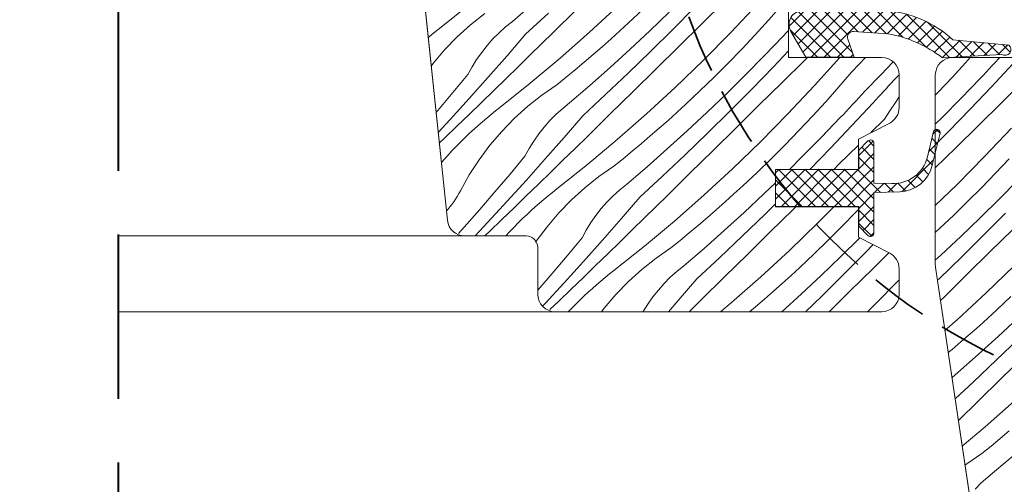
# Model space of a CAD drawing. Units: millimetres. Extents: x -778 to 27034, y -14202 to 2452.
# Drawn here: x 24240 to 24324, y -13666 to -13626 of the extents above; entities that cross this region are included whole.
import ezdxf

# ---------------------------------------------------------------- set-up
doc = ezdxf.new("R2010")
doc.units = ezdxf.units.MM
doc.header["$MEASUREMENT"] = 0
doc.linetypes.add('Takart vonal', pattern=[19.561111, 14.111111, -5.45])
doc.linetypes.add('Takart vonal_01', pattern=[7, 5, -2])
for name, color, linetype, lineweight in [('0_Toll_száma__1', 7, 'Continuous', 5), ('0_Toll_száma__2', 7, 'Continuous', 13), ('0_Toll_száma__7', 7, 'Continuous', 35), ('0_Toll_száma__8', 7, 'Continuous', 40)]:
    doc.layers.add(name, color=color, linetype=linetype, lineweight=lineweight)
doc.layers.add('0_Toll_száma__87', color=7, linetype='Continuous', lineweight=5, true_color=0x6a6a6a)
doc.styles.add('ELKÉSZÜLT_STÍLUS_1', font='txt')
doc.dimstyles.new('ELKÉSZÜLT_STÍLUS__1', dxfattribs={"dimtxt": 11.25, "dimasz": 6.65, "dimexe": 0.18, "dimexo": 0, "dimgap": 0.09, "dimtad": 1, "dimlfac": 0.001, "dimzin": 0, "dimdsep": 46, "dimtxsty": 'ELKÉSZÜLT_STÍLUS_1', "dimblk": 'ARROWHEAD_6', "dimblk1": 'ARROWHEAD_6', "dimblk2": 'ARROWHEAD_6', "dimcen": 0.09, "dimclrd": 7, "dimclre": 7, "dimclrt": 7, "dimadec": 0, "dimazin": 0, "dimtfac": 1, "dimtdec": 4, "dimtmove": 0, "dimatfit": 3, "dimfxl": 1, "dimtolj": 1, "dimtzin": 0, "dimarcsym": 0})
doc.dimstyles.new('ELKÉSZÜLT_STÍLUS__2', dxfattribs={"dimtxt": 11.25, "dimasz": 6.65, "dimexe": 0.18, "dimexo": 0, "dimgap": 0.09, "dimtad": 1, "dimlfac": 0.001, "dimzin": 0, "dimdsep": 46, "dimtxsty": 'ELKÉSZÜLT_STÍLUS_1', "dimblk": 'ARROWHEAD_6', "dimblk1": 'ARROWHEAD_6', "dimblk2": 'ARROWHEAD_6', "dimcen": 0.09, "dimclrd": 7, "dimclre": 7, "dimclrt": 7, "dimadec": 0, "dimazin": 0, "dimtfac": 1, "dimtdec": 4, "dimtmove": 2, "dimatfit": 3, "dimfxl": 1, "dimtolj": 1, "dimtzin": 0, "dimarcsym": 0})

# ---------------------------------------------------------------- blocks, each defined once
blk = doc.blocks.new('*X62')
at = {"layer": '0_Toll_száma__87', "linetype": 'Continuous'}
for p, q in [((24321.002, -13629.094), (24320.597, -13629.551)), ((24323.545, -13629.094), (24323.438, -13629.21)), ((24320.597, -13629.551), (24319.457, -13630.798)), ((24322.911, -13629.78), (24322.646, -13630.065)), ((24324.667, -13629.642), (24322.848, -13631.597)), ((24323.175, -13629.495), (24322.911, -13629.78)), ((24323.438, -13629.21), (24323.175, -13629.495)), ((24319.457, -13630.798), (24318.298, -13632.029)), ((24322.114, -13630.632), (24321.847, -13630.914)), ((24322.38, -13630.349), (24322.114, -13630.632)), ((24322.646, -13630.065), (24322.38, -13630.349)), ((24321.847, -13630.914), (24320.246, -13632.584)), ((24322.848, -13631.597), (24321.008, -13633.534)), ((24325.652, -13631.047), (24323.691, -13632.982)), ((24318.298, -13632.029), (24318.023, -13632.312)), ((24320.246, -13632.584), (24318.622, -13634.231)), ((24323.691, -13632.982), (24321.731, -13634.916)), ((24318.622, -13634.231), (24318.023, -13634.822)), ((24321.008, -13633.534), (24319.148, -13635.451)), ((24321.731, -13634.916), (24319.769, -13636.85)), ((24319.148, -13635.451), (24318.023, -13636.586)), ((24324.548, -13635.156), (24322.252, -13637.592)), ((24319.769, -13636.85), (24318.023, -13638.57)), ((24322.252, -13637.592), (24319.9, -13639.974)), ((24324.352, -13637.789), (24323.193, -13639.02)), ((24323.193, -13639.02), (24322.015, -13640.233)), ((24319.9, -13639.974), (24318.023, -13641.786)), ((24325.141, -13639.575), (24323.517, -13641.222)), ((24322.015, -13640.233), (24320.82, -13641.428)), ((24320.82, -13641.428), (24319.607, -13642.605)), ((24323.517, -13641.222), (24321.87, -13642.847)), ((24319.607, -13642.605), (24318.376, -13643.764)), ((24324.044, -13642.442), (24322.163, -13644.339)), ((24321.87, -13642.847), (24320.202, -13644.449)), ((24318.376, -13643.764), (24318.023, -13644.088)), ((24322.163, -13644.339), (24320.263, -13646.216)), ((24324.664, -13643.841), (24322.702, -13645.773)), ((24320.202, -13644.449), (24318.512, -13646.029)), ((24318.512, -13646.029), (24318.023, -13646.474)), ((24322.702, -13645.773), (24320.739, -13647.705)), ((24320.263, -13646.216), (24318.343, -13648.073)), ((24320.739, -13647.705), (24318.776, -13649.637)), ((24324.795, -13646.964), (24322.388, -13649.29)), ((24318.343, -13648.073), (24318.207, -13648.202)), ((24322.388, -13649.29), (24319.926, -13651.558)), ((24318.776, -13649.637), (24318.467, -13649.94)), ((24324.502, -13649.596), (24323.271, -13650.755)), ((24323.271, -13650.755), (24322.523, -13651.442)), ((24319.926, -13651.558), (24318.85, -13652.503)), ((24322.523, -13651.442), (24321.769, -13652.122)), ((24325.097, -13651.44), (24323.407, -13653.02)), ((24321.009, -13652.796), (24320.243, -13653.463)), ((24321.769, -13652.122), (24321.009, -13652.796)), ((24320.243, -13653.463), (24319.471, -13654.122)), ((24323.407, -13653.02), (24321.696, -13654.576)), ((24325.158, -13653.207), (24323.238, -13655.064)), ((24319.471, -13654.122), (24319.134, -13654.405)), ((24321.696, -13654.576), (24319.964, -13656.109)), ((24323.238, -13655.064), (24321.299, -13656.9)), ((24325.634, -13654.696), (24323.671, -13656.628)), ((24319.964, -13656.109), (24319.454, -13656.548)), ((24321.299, -13656.9), (24319.725, -13658.36)), ((24323.671, -13656.628), (24321.707, -13658.558)), ((24321.707, -13658.558), (24320.005, -13660.23)), ((24324.821, -13658.549), (24322.306, -13660.758)), ((24322.306, -13660.758), (24320.331, -13662.413)), ((24324.366, -13661.113), (24323.588, -13661.766)), ((24323.588, -13661.766), (24322.804, -13662.412)), ((24322.804, -13662.412), (24322.014, -13663.05)), ((24322.014, -13663.05), (24320.738, -13663.934)), ((24324.859, -13663.1), (24323.106, -13664.609)), ((24320.738, -13663.934), (24320.577, -13664.062)), ((24323.106, -13664.609), (24322.519, -13665.079)), ((24322.519, -13665.079), (24321.961, -13665.58)), ((24321.961, -13665.58), (24321.431, -13666.113))]:
    blk.add_line(p, q, dxfattribs=at)
blk = doc.blocks.new('Kitöltés_8_2', base_point=(0, 0))
at = {"layer": '0_Toll_száma__87', "color": 7, "linetype": 'Continuous', "lineweight": 20}
for p, q in [((24327.023, -13629.094), (24319.523, -13629.094)), ((24318.023, -13630.594), (24318.023, -13646.859)), ((24318.039, -13647.081), (24323.529, -13683.815))]:
    blk.add_line(p, q, dxfattribs=at)
for centre, radius, start, end in [((24319.523, -13630.594), 1.5, 89.9999, 179.99968), ((24319.534, -13646.858), 1.511, 180.04015, 188.47746)]:
    blk.add_arc(centre, radius, start, end, dxfattribs=at)
at = {"layer": '0_Toll_száma__87', "linetype": 'Continuous'}
blk.add_blockref('*X62', (0, 0), dxfattribs=at)
blk = doc.blocks.new('*X64')
at = {"layer": '0_Toll_száma__87', "linetype": 'Continuous'}
for p, q in [((24278.392, -13624.298), (24275.776, -13626.386)), ((24283.511, -13624.491), (24281.757, -13626)), ((24290.83, -13624.663), (24288.368, -13626.931)), ((24297.381, -13624.805), (24295.501, -13626.703)), ((24299.963, -13624.271), (24298.002, -13626.204)), ((24302.78, -13624.511), (24300.485, -13626.947)), ((24304.846, -13624.632), (24303.724, -13625.896)), ((24279.389, -13625.325), (24278.173, -13626.29)), ((24284.846, -13625.282), (24282.887, -13627.098)), ((24287.218, -13625.01), (24285.254, -13626.94)), ((24292.944, -13624.969), (24291.713, -13626.128)), ((24295.208, -13625.211), (24293.539, -13626.813)), ((24275.776, -13626.386), (24275.399, -13626.685)), ((24278.173, -13626.29), (24277.022, -13627.333)), ((24281.171, -13626.469), (24280.613, -13626.971)), ((24281.757, -13626), (24281.171, -13626.469)), ((24291.713, -13626.128), (24290.965, -13626.815)), ((24298.002, -13626.204), (24296.039, -13628.137)), ((24303.724, -13625.896), (24302.584, -13627.144)), ((24274.655, -13627.295), (24274.536, -13627.397)), ((24275.025, -13626.987), (24274.655, -13627.295)), ((24275.399, -13626.685), (24275.025, -13626.987)), ((24277.022, -13627.333), (24275.942, -13628.447)), ((24280.613, -13626.971), (24280.083, -13627.504)), ((24282.887, -13627.098), (24281.292, -13628.95)), ((24285.254, -13626.94), (24283.289, -13628.87)), ((24288.368, -13626.931), (24285.853, -13629.14)), ((24290.965, -13626.815), (24290.211, -13627.495)), ((24293.539, -13626.813), (24291.849, -13628.393)), ((24295.501, -13626.703), (24293.6, -13628.58)), ((24300.485, -13626.947), (24298.132, -13629.328)), ((24302.584, -13627.144), (24301.425, -13628.375)), ((24304.975, -13627.26), (24303.373, -13628.93)), ((24305.241, -13626.978), (24304.975, -13627.26)), ((24305.422, -13626.785), (24305.241, -13626.978)), ((24279.585, -13628.065), (24279.12, -13628.654)), ((24280.083, -13627.504), (24279.585, -13628.065)), ((24289.451, -13628.169), (24288.685, -13628.836)), ((24290.211, -13627.495), (24289.451, -13628.169)), ((24296.039, -13628.137), (24294.077, -13630.069)), ((24275.942, -13628.447), (24274.936, -13629.63)), ((24279.12, -13628.654), (24278.688, -13629.269)), ((24281.292, -13628.95), (24279.682, -13630.788)), ((24283.289, -13628.87), (24282.244, -13629.894)), ((24285.853, -13629.14), (24283.287, -13631.289)), ((24288.685, -13628.836), (24287.913, -13629.495)), ((24291.849, -13628.393), (24290.138, -13629.949)), ((24293.6, -13628.58), (24291.681, -13630.437)), ((24301.425, -13628.375), (24300.248, -13629.588)), ((24303.373, -13628.93), (24301.749, -13630.577)), ((24305.422, -13628.525), (24304.136, -13629.88)), ((24307.056, -13629.094), (24306.819, -13629.328)), ((24309.839, -13629.094), (24307.675, -13631.502)), ((24312.034, -13629.094), (24311.489, -13629.669)), ((24274.936, -13629.63), (24274.791, -13629.824)), ((24278.293, -13629.907), (24277.934, -13630.566)), ((24278.688, -13629.269), (24278.293, -13629.907)), ((24282.244, -13629.894), (24281.198, -13630.916)), ((24287.913, -13629.495), (24287.135, -13630.148)), ((24290.138, -13629.949), (24288.406, -13631.482)), ((24298.132, -13629.328), (24295.725, -13631.654)), ((24300.248, -13629.588), (24299.052, -13630.783)), ((24304.136, -13629.88), (24302.276, -13631.796)), ((24306.819, -13629.328), (24304.858, -13631.262)), ((24311.489, -13629.669), (24310.843, -13630.341)), ((24314.385, -13629.492), (24313.384, -13630.542)), ((24277.934, -13630.566), (24276.66, -13632.109)), ((24279.682, -13630.788), (24278.057, -13632.613)), ((24286.351, -13630.794), (24285.561, -13631.432)), ((24287.135, -13630.148), (24286.351, -13630.794)), ((24291.681, -13630.437), (24289.741, -13632.273)), ((24294.077, -13630.069), (24292.113, -13632.001)), ((24299.052, -13630.783), (24297.839, -13631.96)), ((24301.749, -13630.577), (24300.103, -13632.202)), ((24310.843, -13630.341), (24309.741, -13631.623)), ((24313.384, -13630.542), (24311.986, -13631.974)), ((24314.912, -13630.568), (24314.454, -13631.041)), ((24281.198, -13630.916), (24280.15, -13631.937)), ((24283.287, -13631.289), (24280.671, -13633.377)), ((24285.561, -13631.432), (24284.285, -13632.316)), ((24288.406, -13631.482), (24286.653, -13632.991)), ((24295.725, -13631.654), (24293.263, -13633.922)), ((24304.858, -13631.262), (24302.897, -13633.195)), ((24307.675, -13631.502), (24305.38, -13633.938)), ((24309.741, -13631.623), (24308.62, -13632.887)), ((24314.015, -13631.527), (24313.795, -13631.77)), ((24314.235, -13631.284), (24314.015, -13631.527)), ((24314.454, -13631.041), (24314.235, -13631.284)), ((24276.66, -13632.109), (24275.367, -13633.636)), ((24280.15, -13631.937), (24279.101, -13632.956)), ((24284.285, -13632.316), (24283.068, -13633.281)), ((24289.741, -13632.273), (24287.782, -13634.089)), ((24292.113, -13632.001), (24290.149, -13633.931)), ((24297.839, -13631.96), (24296.608, -13633.119)), ((24300.103, -13632.202), (24298.434, -13633.804)), ((24302.276, -13631.796), (24300.396, -13633.694)), ((24311.461, -13632.547), (24311.197, -13632.832)), ((24311.724, -13632.26), (24311.461, -13632.547)), ((24311.986, -13631.974), (24311.724, -13632.26)), ((24313.133, -13632.496), (24312.911, -13632.737)), ((24313.354, -13632.254), (24313.133, -13632.496)), ((24313.575, -13632.012), (24313.354, -13632.254)), ((24313.795, -13631.77), (24313.575, -13632.012)), ((24314.602, -13632.939), (24314.922, -13632.466)), ((24278.057, -13632.613), (24276.417, -13634.425)), ((24279.101, -13632.956), (24278.05, -13633.973)), ((24280.671, -13633.377), (24280.294, -13633.676)), ((24283.068, -13633.281), (24281.918, -13634.323)), ((24286.653, -13632.991), (24286.066, -13633.46)), ((24296.608, -13633.119), (24295.86, -13633.806)), ((24302.897, -13633.195), (24300.935, -13635.128)), ((24308.62, -13632.887), (24307.479, -13634.135)), ((24310.668, -13633.402), (24310.403, -13633.685)), ((24310.933, -13633.117), (24310.668, -13633.402)), ((24312.69, -13632.978), (24310.871, -13634.934)), ((24311.197, -13632.832), (24310.933, -13633.117)), ((24312.911, -13632.737), (24312.69, -13632.978)), ((24314.132, -13633.658), (24314.602, -13632.939)), ((24275.367, -13633.636), (24275.211, -13633.816)), ((24278.05, -13633.973), (24276.997, -13634.988)), ((24279.92, -13633.978), (24279.55, -13634.286)), ((24280.294, -13633.676), (24279.92, -13633.978)), ((24285.508, -13633.962), (24284.978, -13634.495)), ((24286.066, -13633.46), (24285.508, -13633.962)), ((24287.782, -13634.089), (24286.188, -13635.941)), ((24290.149, -13633.931), (24288.184, -13635.861)), ((24293.263, -13633.922), (24290.748, -13636.131)), ((24295.86, -13633.806), (24295.106, -13634.486)), ((24298.434, -13633.804), (24296.744, -13635.384)), ((24300.396, -13633.694), (24298.496, -13635.571)), ((24305.38, -13633.938), (24303.028, -13636.319)), ((24307.479, -13634.135), (24306.32, -13635.366)), ((24310.137, -13633.969), (24309.87, -13634.251)), ((24310.403, -13633.685), (24310.137, -13633.969)), ((24313.674, -13634.384), (24314.132, -13633.658)), ((24276.417, -13634.425), (24275.392, -13635.539)), ((24276.997, -13634.988), (24275.943, -13636.002)), ((24278.823, -13634.916), (24278.466, -13635.238)), ((24279.185, -13634.599), (24278.823, -13634.916)), ((24279.55, -13634.286), (24279.185, -13634.599)), ((24281.918, -13634.323), (24280.837, -13635.438)), ((24284.48, -13635.056), (24284.015, -13635.645)), ((24284.978, -13634.495), (24284.48, -13635.056)), ((24295.106, -13634.486), (24294.346, -13635.16)), ((24309.87, -13634.251), (24308.268, -13635.921)), ((24310.871, -13634.934), (24309.031, -13636.871)), ((24313.674, -13634.384), (24312.507, -13635.536)), ((24276.602, -13637.062), (24277.763, -13635.895)), ((24278.112, -13635.564), (24277.763, -13635.895)), ((24278.466, -13635.238), (24278.112, -13635.564)), ((24280.837, -13635.438), (24279.831, -13636.621)), ((24284.015, -13635.645), (24283.584, -13636.26)), ((24288.184, -13635.861), (24287.139, -13636.885)), ((24293.58, -13635.826), (24292.808, -13636.486)), ((24294.346, -13635.16), (24293.58, -13635.826)), ((24296.744, -13635.384), (24295.033, -13636.94)), ((24298.496, -13635.571), (24296.576, -13637.428)), ((24300.935, -13635.128), (24298.972, -13637.06)), ((24306.32, -13635.366), (24305.143, -13636.579)), ((24308.268, -13635.921), (24306.644, -13637.568)), ((24275.943, -13636.002), (24275.486, -13636.439)), ((24279.831, -13636.621), (24278.904, -13637.866)), ((24283.584, -13636.26), (24283.188, -13636.898)), ((24286.188, -13635.941), (24284.577, -13637.779)), ((24290.748, -13636.131), (24288.182, -13638.28)), ((24292.808, -13636.486), (24292.03, -13637.139)), ((24303.028, -13636.319), (24300.62, -13638.645)), ((24305.143, -13636.579), (24303.947, -13637.774)), ((24311.422, -13636.607), (24309.753, -13638.253)), ((24275.66, -13638.095), (24276.602, -13637.062)), ((24282.829, -13637.557), (24281.555, -13639.1)), ((24283.188, -13636.898), (24282.829, -13637.557)), ((24287.139, -13636.885), (24286.093, -13637.907)), ((24292.03, -13637.139), (24291.246, -13637.785)), ((24295.033, -13636.94), (24293.301, -13638.473)), ((24296.576, -13637.428), (24294.636, -13639.264)), ((24298.972, -13637.06), (24297.008, -13638.991)), ((24306.644, -13637.568), (24305.504, -13638.694)), ((24309.031, -13636.871), (24307.262, -13638.694)), ((24278.904, -13637.866), (24278.06, -13639.169)), ((24284.577, -13637.779), (24282.952, -13639.604)), ((24286.093, -13637.907), (24285.045, -13638.928)), ((24288.182, -13638.28), (24285.566, -13640.368)), ((24290.456, -13638.423), (24289.18, -13639.307)), ((24291.246, -13637.785), (24290.456, -13638.423)), ((24303.947, -13637.774), (24302.734, -13638.951)), ((24309.753, -13638.253), (24309.306, -13638.694)), ((24278.06, -13639.169), (24277.302, -13640.524)), ((24281.555, -13639.1), (24280.262, -13640.627)), ((24285.045, -13638.928), (24283.996, -13639.947)), ((24289.18, -13639.307), (24287.964, -13640.272)), ((24293.301, -13638.473), (24291.548, -13639.982)), ((24294.636, -13639.264), (24292.678, -13641.08)), ((24297.008, -13638.991), (24295.044, -13640.922)), ((24300.62, -13638.645), (24298.158, -13640.913)), ((24302.734, -13638.951), (24301.503, -13640.11)), ((24282.952, -13639.604), (24281.312, -13641.416)), ((24283.996, -13639.947), (24282.945, -13640.964)), ((24291.548, -13639.982), (24290.961, -13640.451)), ((24301.503, -13640.11), (24300.755, -13640.797)), ((24304.322, -13639.842), (24303.33, -13640.795)), ((24277.171, -13640.768), (24277.031, -13641.006)), ((24277.302, -13640.524), (24277.171, -13640.768)), ((24280.262, -13640.627), (24278.952, -13642.138)), ((24282.945, -13640.964), (24281.892, -13641.979)), ((24284.815, -13640.969), (24284.446, -13641.277)), ((24285.189, -13640.667), (24284.815, -13640.969)), ((24285.566, -13640.368), (24285.189, -13640.667)), ((24287.964, -13640.272), (24286.813, -13641.314)), ((24290.403, -13640.953), (24289.874, -13641.486)), ((24290.961, -13640.451), (24290.403, -13640.953)), ((24295.044, -13640.922), (24293.079, -13642.852)), ((24298.158, -13640.913), (24295.643, -13643.122)), ((24300.755, -13640.797), (24300.001, -13641.477)), ((24303.33, -13640.795), (24301.64, -13642.375)), ((24276.563, -13641.69), (24276.391, -13641.907)), ((24276.727, -13641.468), (24276.563, -13641.69)), ((24276.883, -13641.24), (24276.727, -13641.468)), ((24277.031, -13641.006), (24276.883, -13641.24)), ((24281.312, -13641.416), (24279.657, -13643.214)), ((24284.08, -13641.59), (24283.718, -13641.907)), ((24284.446, -13641.277), (24284.08, -13641.59)), ((24286.813, -13641.314), (24285.732, -13642.429)), ((24289.874, -13641.486), (24289.375, -13642.047)), ((24292.678, -13641.08), (24291.083, -13642.932)), ((24300.001, -13641.477), (24299.241, -13642.151)), ((24304.322, -13641.641), (24303.391, -13642.562)), ((24276.212, -13642.117), (24276.097, -13642.244)), ((24276.391, -13641.907), (24276.212, -13642.117)), ((24278.952, -13642.138), (24277.624, -13643.634)), ((24281.892, -13641.979), (24280.838, -13642.993)), ((24283.008, -13642.555), (24282.659, -13642.886)), ((24283.361, -13642.229), (24283.008, -13642.555)), ((24283.718, -13641.907), (24283.361, -13642.229)), ((24285.732, -13642.429), (24284.726, -13643.612)), ((24288.91, -13642.636), (24288.479, -13643.251)), ((24289.375, -13642.047), (24288.91, -13642.636)), ((24299.241, -13642.151), (24298.475, -13642.817)), ((24301.64, -13642.375), (24299.928, -13643.931)), ((24303.391, -13642.562), (24301.471, -13644.419)), ((24305.83, -13642.119), (24303.867, -13644.051)), ((24306.059, -13641.894), (24305.83, -13642.119)), ((24309.322, -13641.894), (24307.923, -13643.31)), ((24311.215, -13642.357), (24310.038, -13643.57)), ((24311.422, -13642.137), (24311.215, -13642.357)), ((24279.657, -13643.214), (24278.554, -13644.394)), ((24280.838, -13642.993), (24279.782, -13644.005)), ((24281.497, -13644.053), (24282.659, -13642.886)), ((24288.479, -13643.251), (24288.083, -13643.889)), ((24291.083, -13642.932), (24289.473, -13644.77)), ((24293.079, -13642.852), (24292.035, -13643.876)), ((24295.643, -13643.122), (24293.077, -13645.271)), ((24297.703, -13643.477), (24296.925, -13644.13)), ((24298.475, -13642.817), (24297.703, -13643.477)), ((24307.923, -13643.31), (24305.515, -13645.636)), ((24277.624, -13643.634), (24277.125, -13644.183)), ((24279.513, -13644.269), (24279.391, -13644.394)), ((24279.782, -13644.005), (24279.513, -13644.269)), ((24281.186, -13644.394), (24281.497, -13644.053)), ((24284.726, -13643.612), (24283.799, -13644.857)), ((24288.083, -13643.889), (24287.724, -13644.548)), ((24292.035, -13643.876), (24290.988, -13644.898)), ((24296.925, -13644.13), (24296.141, -13644.776)), ((24299.928, -13643.931), (24298.196, -13645.464)), ((24303.867, -13644.051), (24301.903, -13645.982)), ((24310.038, -13643.57), (24308.843, -13644.765)), ((24283.799, -13644.857), (24283.739, -13644.95)), ((24287.724, -13644.548), (24286.45, -13646.091)), ((24289.473, -13644.77), (24287.847, -13646.595)), ((24290.988, -13644.898), (24289.941, -13645.919)), ((24296.141, -13644.776), (24295.351, -13645.414)), ((24301.471, -13644.419), (24299.531, -13646.255)), ((24308.843, -13644.765), (24307.629, -13645.942)), ((24311.539, -13644.559), (24309.893, -13646.184)), ((24312.684, -13645.142), (24312.066, -13645.778)), ((24289.941, -13645.919), (24288.891, -13646.937)), ((24293.077, -13645.271), (24290.461, -13647.359)), ((24295.351, -13645.414), (24294.075, -13646.298)), ((24298.196, -13645.464), (24296.443, -13646.973)), ((24301.903, -13645.982), (24299.939, -13647.913)), ((24305.515, -13645.636), (24303.053, -13647.904)), ((24307.629, -13645.942), (24306.398, -13647.1)), ((24312.066, -13645.778), (24310.186, -13647.675)), ((24314.043, -13645.841), (24312.687, -13647.177)), ((24286.45, -13646.091), (24285.158, -13647.618)), ((24287.847, -13646.595), (24286.207, -13648.407)), ((24294.075, -13646.298), (24292.859, -13647.263)), ((24299.531, -13646.255), (24297.573, -13648.071)), ((24309.893, -13646.184), (24308.225, -13647.786)), ((24285.158, -13647.618), (24283.922, -13649.042)), ((24288.891, -13646.937), (24287.84, -13647.955)), ((24290.084, -13647.657), (24289.71, -13647.96)), ((24290.461, -13647.359), (24290.084, -13647.657)), ((24292.859, -13647.263), (24291.708, -13648.305)), ((24295.857, -13647.442), (24295.298, -13647.944)), ((24296.443, -13646.973), (24295.857, -13647.442)), ((24306.398, -13647.1), (24305.651, -13647.788)), ((24310.186, -13647.675), (24308.286, -13649.553)), ((24312.687, -13647.177), (24310.725, -13649.11)), ((24286.207, -13648.407), (24284.552, -13650.205)), ((24287.84, -13647.955), (24286.787, -13648.97)), ((24288.975, -13648.581), (24288.613, -13648.898)), ((24289.341, -13648.268), (24288.975, -13648.581)), ((24289.71, -13647.96), (24289.341, -13648.268)), ((24291.708, -13648.305), (24290.627, -13649.42)), ((24294.769, -13648.476), (24294.271, -13649.038)), ((24295.298, -13647.944), (24294.769, -13648.476)), ((24297.573, -13648.071), (24295.978, -13649.923)), ((24299.939, -13647.913), (24297.974, -13649.843)), ((24303.053, -13647.904), (24300.539, -13650.113)), ((24304.897, -13648.468), (24304.136, -13649.142)), ((24305.651, -13647.788), (24304.897, -13648.468)), ((24308.225, -13647.786), (24306.535, -13649.366)), ((24314.922, -13648.171), (24312.818, -13650.301)), ((24286.787, -13648.97), (24285.733, -13649.984)), ((24288.256, -13649.22), (24287.903, -13649.546)), ((24288.613, -13648.898), (24288.256, -13649.22)), ((24290.627, -13649.42), (24289.621, -13650.603)), ((24294.271, -13649.038), (24293.805, -13649.627)), ((24304.136, -13649.142), (24303.37, -13649.808)), ((24306.535, -13649.366), (24304.855, -13650.894)), ((24310.725, -13649.11), (24308.913, -13650.894)), ((24284.552, -13650.205), (24284.349, -13650.423)), ((24285.733, -13649.984), (24284.977, -13650.709)), ((24286.542, -13650.894), (24287.554, -13649.877)), ((24287.903, -13649.546), (24287.554, -13649.877)), ((24293.374, -13650.242), (24292.978, -13650.88)), ((24293.805, -13649.627), (24293.374, -13650.242)), ((24295.978, -13649.923), (24295.128, -13650.894)), ((24297.974, -13649.843), (24296.93, -13650.867)), ((24300.539, -13650.113), (24299.606, -13650.894)), ((24303.37, -13649.808), (24302.598, -13650.468)), ((24308.286, -13649.553), (24306.899, -13650.894)), ((24289.621, -13650.603), (24289.405, -13650.894)), ((24292.978, -13650.88), (24292.971, -13650.894)), ((24296.93, -13650.867), (24296.902, -13650.894)), ((24302.598, -13650.468), (24302.091, -13650.894)), ((24312.818, -13650.301), (24312.205, -13650.894))]:
    blk.add_line(p, q, dxfattribs=at)
blk = doc.blocks.new('Kitöltés_9_2', base_point=(0, 0))
at = {"layer": '0_Toll_száma__87', "color": 7, "linetype": 'Continuous', "lineweight": 20}
for p, q in [((24270.648, -13590.403), (24276.181, -13643.044)), ((24305.422, -13629.094), (24305.422, -13625.094)), ((24313.422, -13629.094), (24305.422, -13629.094)), ((24314.922, -13633.379), (24314.922, -13630.594)), ((24311.422, -13636.094), (24314.108, -13634.713)), ((24311.422, -13638.694), (24311.422, -13636.094)), ((24304.322, -13641.894), (24304.322, -13638.694)), ((24304.322, -13638.694), (24311.422, -13638.694)), ((24311.422, -13641.894), (24304.322, -13641.894)), ((24311.422, -13644.494), (24311.422, -13641.894)), ((24277.673, -13644.394), (24282.922, -13644.394)), ((24314.108, -13645.874), (24311.422, -13644.494)), ((24283.922, -13645.394), (24283.922, -13649.394)), ((24314.922, -13649.394), (24314.922, -13647.208)), ((24285.422, -13650.894), (24313.422, -13650.894))]:
    blk.add_line(p, q, dxfattribs=at)
for centre, radius, start, end in [((24313.422, -13630.594), 1.5, 0.00032, 90.0001), ((24313.422, -13633.379), 1.5, 297.20132, 359.99706), ((24277.673, -13642.894), 1.5, 185.7521, 269.9992), ((24282.922, -13645.394), 1, 0.0003, 89.99884), ((24313.422, -13647.208), 1.5, 0.00294, 62.79868), ((24285.422, -13649.394), 1.5, 180.00042, 269.99986), ((24313.422, -13649.394), 1.5, 270.00014, 359.99958)]:
    blk.add_arc(centre, radius, start, end, dxfattribs=at)
at = {"layer": '0_Toll_száma__87', "linetype": 'Continuous'}
blk.add_blockref('*X64', (0, 0), dxfattribs=at)
blk = doc.blocks.new('*D113')
at = {"layer": '0_Toll_száma__2', "linetype": 'Continuous'}
for p, q in [((24686.543, -13203.475), (24543.238, -12998.686)), ((24691.92, -13199.713), (24681.167, -13207.238)), ((24715.554, -13244.932), (24686.543, -13203.475)), ((24720.931, -13241.17), (24710.177, -13248.695)), ((24718.564, -13249.234), (24715.554, -13244.932))]:
    blk.add_line(p, q, dxfattribs=at)
at = {"layer": '0_Toll_száma__7', "linetype": 'Continuous'}
for p, q in [((24681.669, -13202.614), (24691.418, -13204.336)), ((24710.68, -13244.071), (24720.428, -13245.793))]:
    blk.add_line(p, q, dxfattribs=at)
at = {"layer": '0_Toll_száma__1', "insert": (24698.053, -13216.402), "char_height": 11.25, "attachment_point": 7, "rotation": 304.98326, "style": 'ELKÉSZÜLT_STÍLUS_1'}
blk.add_mtext('\\A1;{\\fVerdana|b0|i0|c238|p38;5\\fVerdana|b0|i0|c238|p38;\\A1{\\H.66x;\\S1^  ;}}', dxfattribs=at)
blk = doc.blocks.new('ARROWHEAD_6')
at = {"color": 0, "linetype": 'Continuous', "lineweight": 0}
for p, q in [((-0.5, -0.5), (0.5, 0.5)), ((0, 0), (-1, 0))]:
    blk.add_line(p, q, dxfattribs=at)
blk = doc.blocks.new('*D114')
at = {"layer": '0_Toll_száma__2', "linetype": 'Continuous'}
for p, q in [((24543.238, -12998.686), (24500.313, -12937.345)), ((24548.614, -12994.923), (24537.861, -13002.449)), ((24686.543, -13203.475), (24543.238, -12998.686)), ((24691.92, -13199.713), (24681.167, -13207.238))]:
    blk.add_line(p, q, dxfattribs=at)
at = {"layer": '0_Toll_száma__7', "linetype": 'Continuous'}
for p, q in [((24538.363, -12997.825), (24548.112, -12999.547)), ((24681.669, -13202.614), (24691.418, -13204.336))]:
    blk.add_line(p, q, dxfattribs=at)
at = {"layer": '0_Toll_száma__1', "insert": (24594.265, -13067.681), "char_height": 11.25, "attachment_point": 7, "rotation": 304.98326, "style": 'ELKÉSZÜLT_STÍLUS_1'}
blk.add_mtext('\\A1;{\\fVerdana|b0|i0|c238|p38;25}', dxfattribs=at)
blk = doc.blocks.new('*D115')
at = {"layer": '0_Toll_száma__2', "linetype": 'Continuous'}
for p, q in [((24500.313, -12937.345), (24492.592, -12926.311)), ((24543.238, -12998.686), (24500.313, -12937.345)), ((24548.614, -12994.923), (24537.861, -13002.449))]:
    blk.add_line(p, q, dxfattribs=at)
at = {"layer": '0_Toll_száma__7', "linetype": 'Continuous'}
for p, q in [((24495.439, -12936.484), (24505.187, -12938.206)), ((24538.363, -12997.825), (24548.112, -12999.547))]:
    blk.add_line(p, q, dxfattribs=at)
at = {"layer": '0_Toll_száma__1', "char_height": 11.25, "attachment_point": 7, "rotation": 304.98326, "style": 'ELKÉSZÜLT_STÍLUS_1'}
for s, insert in [('\\A1;{\\fVerdana|b0|i0|c238|p38;1\\fVerdana|b0|i0|c238|p38;\\A1{\\H.66x;\\S3^  ;}}', (24504.038, -12939.011)), ('\\A1;{\\fVerdana|b0|i0|c238|p38;7\\fVerdana|b0|i0|c238|p38;\\A1{\\H.66x;\\S5^  ;}}', (24523.494, -12966.813))]:
    blk.add_mtext(s, dxfattribs=dict(at, insert=insert))
blk = doc.blocks.new('*D116')
at = {"layer": '0_Toll_száma__2', "linetype": 'Continuous'}
for p, q in [((24492.592, -12926.311), (24489.582, -12922.01)), ((24497.969, -12922.549), (24487.215, -12930.074)), ((24500.313, -12937.345), (24492.592, -12926.311)), ((24505.69, -12933.583), (24494.936, -12941.108)), ((24543.238, -12998.686), (24500.313, -12937.345))]:
    blk.add_line(p, q, dxfattribs=at)
at = {"layer": '0_Toll_száma__7', "linetype": 'Continuous'}
for p, q in [((24497.466, -12927.172), (24487.718, -12925.45)), ((24495.439, -12936.484), (24505.187, -12938.206))]:
    blk.add_line(p, q, dxfattribs=at)
blk = doc.blocks.new('*D132')
at = {"layer": '0_Toll_száma__2', "linetype": 'Continuous'}
for p, q in [((24693.279, -13245.258), (24682.525, -13252.783)), ((24695.07, -13259.264), (24687.902, -13249.021)), ((24700.447, -13255.501), (24689.693, -13263.027)), ((24698.08, -13263.565), (24695.07, -13259.264))]:
    blk.add_line(p, q, dxfattribs=at)
at = {"layer": '0_Toll_száma__7', "linetype": 'Continuous'}
for p, q in [((24683.028, -13248.16), (24692.776, -13249.882)), ((24690.195, -13258.403), (24699.944, -13260.125))]:
    blk.add_line(p, q, dxfattribs=at)
at = {"layer": '0_Toll_száma__1', "insert": (24698.795, -13260.929), "char_height": 11.25, "attachment_point": 7, "rotation": 304.98326, "style": 'ELKÉSZÜLT_STÍLUS_1'}
blk.add_mtext('\\A1;{\\fVerdana|b0|i0|c238|p38;1\\fVerdana|b0|i0|c238|p38;\\A1{\\H.66x;\\S25^  ;}}', dxfattribs=at)
blk = doc.blocks.new('*D133')
at = {"layer": '0_Toll_száma__2', "linetype": 'Continuous'}
for p, q in [((24666.058, -13217.805), (24608.791, -13135.968)), ((24671.435, -13214.042), (24660.681, -13221.567)), ((24687.902, -13249.021), (24666.058, -13217.805)), ((24693.279, -13245.258), (24682.525, -13252.783)), ((24695.07, -13259.264), (24687.902, -13249.021))]:
    blk.add_line(p, q, dxfattribs=at)
at = {"layer": '0_Toll_száma__7', "linetype": 'Continuous'}
for p, q in [((24661.183, -13216.944), (24670.932, -13218.666)), ((24683.028, -13248.16), (24692.776, -13249.882))]:
    blk.add_line(p, q, dxfattribs=at)
at = {"layer": '0_Toll_száma__1', "insert": (24671.212, -13221.65), "char_height": 11.25, "attachment_point": 7, "rotation": 304.98326, "style": 'ELKÉSZÜLT_STÍLUS_1'}
blk.add_mtext('\\A1;{\\fVerdana|b0|i0|c238|p38;3\\fVerdana|b0|i0|c238|p38;\\A1{\\H.66x;\\S8^  ;}}', dxfattribs=at)
blk = doc.blocks.new('*D134')
at = {"layer": '0_Toll_száma__2', "linetype": 'Continuous'}
for p, q in [((24608.791, -13135.968), (24522.758, -13013.024)), ((24614.167, -13132.206), (24603.414, -13139.731)), ((24666.058, -13217.805), (24608.791, -13135.968)), ((24671.435, -13214.042), (24660.681, -13221.567))]:
    blk.add_line(p, q, dxfattribs=at)
at = {"layer": '0_Toll_száma__7', "linetype": 'Continuous'}
for p, q in [((24603.916, -13135.107), (24613.665, -13136.829)), ((24661.183, -13216.944), (24670.932, -13218.666))]:
    blk.add_line(p, q, dxfattribs=at)
at = {"layer": '0_Toll_száma__1', "insert": (24633.642, -13167.557), "char_height": 11.25, "attachment_point": 7, "rotation": 304.98326, "style": 'ELKÉSZÜLT_STÍLUS_1'}
blk.add_mtext('\\A1;{\\fVerdana|b0|i0|c238|p38;10}', dxfattribs=at)
blk = doc.blocks.new('*D135')
at = {"layer": '0_Toll_száma__2', "linetype": 'Continuous'}
for p, q in [((24522.758, -13013.024), (24494.15, -12972.142)), ((24528.135, -13009.262), (24517.381, -13016.787)), ((24608.791, -13135.968), (24522.758, -13013.024)), ((24614.167, -13132.206), (24603.414, -13139.731))]:
    blk.add_line(p, q, dxfattribs=at)
at = {"layer": '0_Toll_száma__7', "linetype": 'Continuous'}
for p, q in [((24517.884, -13012.164), (24527.632, -13013.885)), ((24603.916, -13135.107), (24613.665, -13136.829))]:
    blk.add_line(p, q, dxfattribs=at)
at = {"layer": '0_Toll_száma__1', "insert": (24573.782, -13082.014), "char_height": 11.25, "attachment_point": 7, "rotation": 304.98326, "style": 'ELKÉSZÜLT_STÍLUS_1'}
blk.add_mtext('\\A1;{\\fVerdana|b0|i0|c238|p38;15}', dxfattribs=at)
blk = doc.blocks.new('*D136')
at = {"layer": '0_Toll_száma__2', "linetype": 'Continuous'}
for p, q in [((24499.526, -12968.379), (24488.773, -12975.904)), ((24522.758, -13013.024), (24494.15, -12972.142)), ((24528.135, -13009.262), (24517.381, -13016.787))]:
    blk.add_line(p, q, dxfattribs=at)
at = {"layer": '0_Toll_száma__7', "linetype": 'Continuous'}
for p, q in [((24489.275, -12971.281), (24499.024, -12973.003)), ((24517.884, -13012.164), (24527.632, -13013.885))]:
    blk.add_line(p, q, dxfattribs=at)
at = {"layer": '0_Toll_száma__1', "insert": (24507.496, -12987.29), "char_height": 11.25, "attachment_point": 7, "rotation": 304.98326, "style": 'ELKÉSZÜLT_STÍLUS_1'}
blk.add_mtext('\\A1;{\\fVerdana|b0|i0|c238|p38;5}', dxfattribs=at)
blk = doc.blocks.new('*D137')
at = {"layer": '0_Toll_száma__2', "linetype": 'Continuous'}
for p, q in [((24485.207, -12947.916), (24474.453, -12955.441)), ((24494.15, -12972.142), (24479.83, -12951.679)), ((24499.526, -12968.379), (24488.773, -12975.904)), ((24522.758, -13013.024), (24494.15, -12972.142))]:
    blk.add_line(p, q, dxfattribs=at)
at = {"layer": '0_Toll_száma__7', "linetype": 'Continuous'}
for p, q in [((24474.956, -12950.818), (24484.705, -12952.54)), ((24489.275, -12971.281), (24499.024, -12973.003))]:
    blk.add_line(p, q, dxfattribs=at)
at = {"layer": '0_Toll_száma__1', "insert": (24484.058, -12954.063), "char_height": 11.25, "attachment_point": 7, "rotation": 304.98326, "style": 'ELKÉSZÜLT_STÍLUS_1'}
blk.add_mtext('\\A1;{\\fVerdana|b0|i0|c238|p38;2\\fVerdana|b0|i0|c238|p38;\\A1{\\H.66x;\\S5^  ;}}', dxfattribs=at)
blk = doc.blocks.new('*D138')
at = {"layer": '0_Toll_száma__2', "linetype": 'Continuous'}
for p, q in [((24472.109, -12940.645), (24469.099, -12936.343)), ((24477.486, -12936.882), (24466.732, -12944.407)), ((24479.83, -12951.679), (24472.109, -12940.645)), ((24485.207, -12947.916), (24474.453, -12955.441)), ((24494.15, -12972.142), (24479.83, -12951.679))]:
    blk.add_line(p, q, dxfattribs=at)
at = {"layer": '0_Toll_száma__7', "linetype": 'Continuous'}
for p, q in [((24476.983, -12941.506), (24467.235, -12939.784)), ((24474.956, -12950.818), (24484.705, -12952.54))]:
    blk.add_line(p, q, dxfattribs=at)
at = {"layer": '0_Toll_száma__1', "insert": (24466.709, -12929.27), "char_height": 11.25, "attachment_point": 7, "rotation": 304.98326, "style": 'ELKÉSZÜLT_STÍLUS_1'}
blk.add_mtext('\\A1;{\\fVerdana|b0|i0|c238|p38;1\\fVerdana|b0|i0|c238|p38;\\A1{\\H.66x;\\S3^  ;}}', dxfattribs=at)
blk = doc.blocks.new('*D154')
at = {"layer": '0_Toll_száma__2', "linetype": 'Continuous'}
for p, q in [((24521.436, -12906.121), (24510.683, -12913.646)), ((24516.06, -12909.884), (24513.05, -12905.583)), ((24739.026, -13228.511), (24516.06, -12909.884)), ((24744.403, -13224.749), (24733.649, -13232.274)), ((24742.036, -13232.813), (24739.026, -13228.511))]:
    blk.add_line(p, q, dxfattribs=at)
at = {"layer": '0_Toll_száma__7', "linetype": 'Continuous'}
for p, q in [((24520.934, -12910.745), (24511.185, -12909.023)), ((24734.152, -13227.65), (24743.901, -13229.372))]:
    blk.add_line(p, q, dxfattribs=at)
at = {"layer": '0_Toll_száma__1', "insert": (24582.303, -13001.067), "char_height": 11.25, "attachment_point": 7, "rotation": 304.98326, "style": 'ELKÉSZÜLT_STÍLUS_1'}
blk.add_mtext('\\A1;{\\fVerdana|b0|i0|c238|p38;38\\fVerdana|b0|i0|c238|p38;\\A1{\\H.66x;\\S9^  ;}}', dxfattribs=at)
blk = doc.blocks.new('*D180')
at = {"layer": '0_Toll_száma__2', "linetype": 'Continuous'}
for p, q in [((23499.241, -13621.431), (23488.487, -13628.956)), ((23493.864, -13625.193), (23490.854, -13620.892)), ((23501.585, -13636.227), (23493.864, -13625.193)), ((23506.962, -13632.465), (23496.208, -13639.99)), ((23544.51, -13697.568), (23501.585, -13636.227))]:
    blk.add_line(p, q, dxfattribs=at)
at = {"layer": '0_Toll_száma__7', "linetype": 'Continuous'}
for p, q in [((23498.738, -13626.054), (23488.99, -13624.332)), ((23496.711, -13635.366), (23506.46, -13637.088))]:
    blk.add_line(p, q, dxfattribs=at)
blk = doc.blocks.new('*D184')
at = {"layer": '0_Toll_száma__2', "linetype": 'Continuous'}
for p, q in [((23519.724, -13607.097), (23508.97, -13614.622)), ((23514.347, -13610.86), (23511.337, -13606.559)), ((23522.068, -13621.894), (23514.347, -13610.86)), ((23527.445, -13618.131), (23516.691, -13625.656)), ((23536.388, -13642.357), (23522.068, -13621.894))]:
    blk.add_line(p, q, dxfattribs=at)
at = {"layer": '0_Toll_száma__7', "linetype": 'Continuous'}
for p, q in [((23519.221, -13611.721), (23509.473, -13609.999)), ((23517.194, -13621.033), (23526.943, -13622.755))]:
    blk.add_line(p, q, dxfattribs=at)
at = {"layer": '0_Toll_száma__1', "insert": (23508.947, -13599.485), "char_height": 11.25, "attachment_point": 7, "rotation": 304.98326, "style": 'ELKÉSZÜLT_STÍLUS_1'}
blk.add_mtext('\\A1;{\\fVerdana|b0|i0|c238|p38;1\\fVerdana|b0|i0|c238|p38;\\A1{\\H.66x;\\S3^  ;}}', dxfattribs=at)

msp = doc.modelspace()

# ---------------------------------------------------------------- hatches: boundary and pattern name
at = {"layer": '0_Toll_száma__1', "linetype": 'Continuous'}
h = msp.add_hatch(dxfattribs=at)
h.set_pattern_fill('EPS_0002', color=256, style=0, pattern_type=2)
h.set_pattern_definition([(45, (24314.9935, -13627.0946), (-0.565685, 0.565685), []), (135, (24314.9935, -13627.0946), (0.565685, 0.565685), [])])
h.paths.add_polyline_path([(24306.679, -13625.065, 0.57888), (24305.643, -13626.87), (24306.923, -13629.065), (24311.055, -13629.065), (24310.508, -13627.533, -0.540074), (24311.013, -13626.866), (24313.968, -13627.065, -0.124432), (24318.627, -13629.124), (24323.728, -13628.826, 0.956016), (24324.324, -13628.024), (24319.536, -13627.571, 0.164139), (24313.785, -13625.065)])
h = msp.add_hatch(dxfattribs=at)
h.set_pattern_fill('EPS_0002', color=256, style=0, pattern_type=2)
h.set_pattern_definition([(45, (24311.3818, -13639.8473), (-0.565685, 0.565685), []), (135, (24311.3818, -13639.8473), (0.565685, 0.565685), [])])
h.paths.add_polyline_path([(24311.461, -13638.666), (24304.322, -13638.694), (24304.322, -13641.866), (24311.461, -13641.866), (24311.461, -13643.566), (24312.249, -13644.354, 0.668166), (24312.761, -13644.141), (24312.761, -13640.679), (24314.974, -13640.622, 0.334355), (24317.765, -13638.334), (24318.408, -13635.691, 1.272466), (24317.841, -13635.553), (24317.339, -13637.619, -0.357566), (24314.299, -13639.907), (24312.761, -13639.879), (24312.761, -13636.466, 0.668166), (24312.249, -13636.254), (24311.461, -13637.041)])

# ---------------------------------------------------------------- linework, layer by layer
at = {"layer": '0_Toll_száma__1', "linetype": 'Continuous', "flags": 128}
for points in [[(24305.422, -13625.094), (24305.422, -13629.094), (24313.422, -13629.094, -0.414212), (24314.922, -13630.594), (24314.922, -13633.379, -0.281067), (24314.108, -13634.713), (24311.422, -13636.094), (24311.422, -13638.694), (24304.322, -13638.694), (24304.322, -13641.894), (24311.422, -13641.894), (24311.422, -13644.494), (24314.108, -13645.874, -0.281067), (24314.922, -13647.208), (24314.922, -13649.394, -0.414211), (24313.422, -13650.894), (24285.422, -13650.894, -0.414211), (24283.922, -13649.394), (24283.922, -13645.394, 0.414206), (24282.922, -13644.394), (24277.673, -13644.394, -0.385102), (24276.181, -13643.044), (24270.648, -13590.403, -0.445237)], [(24327.023, -13629.094), (24319.523, -13629.094, 0.414212), (24318.023, -13630.594), (24318.023, -13646.859, 0.036831), (24318.039, -13647.081), (24323.529, -13683.815, 0.371406)]]:
    msp.add_lwpolyline(points, format="xyb", dxfattribs=at)
for points in [[(24306.679, -13625.065), (24313.785, -13625.065, -0.164139), (24319.536, -13627.571), (24324.324, -13628.024, -0.956016), (24323.728, -13628.826), (24318.627, -13629.124, 0.124432), (24313.968, -13627.065), (24311.013, -13626.866, 0.540074), (24310.508, -13627.533), (24311.055, -13629.065), (24306.923, -13629.065), (24305.643, -13626.87, -0.57888)], [(24318.408, -13635.691, 1.272466), (24317.841, -13635.553, -1.272466), (24318.408, -13635.691, 1.272466), (24317.841, -13635.553), (24317.339, -13637.619, -0.357566), (24314.299, -13639.907), (24312.761, -13639.879), (24312.761, -13636.466, 0.668166), (24312.249, -13636.254), (24311.461, -13637.041), (24311.461, -13638.666), (24304.322, -13638.694), (24304.322, -13641.866), (24311.461, -13641.866), (24311.461, -13643.566), (24312.249, -13644.354, 0.668166), (24312.761, -13644.141), (24312.761, -13640.679), (24314.974, -13640.622, 0.334355), (24317.765, -13638.334)]]:
    msp.add_lwpolyline(points, format="xyb", close=True, dxfattribs=at)
for points in [[(24277.671, -13644.394), (24247.942, -13644.394)], [(24247.942, -13650.894), (24285.42, -13650.894)]]:
    msp.add_lwpolyline(points, dxfattribs=at)
at = {"layer": '0_Toll_száma__2', "linetype": 'Continuous', "flags": 128}
for points in [[(24306.679, -13625.065, 0.57888), (24305.643, -13626.87), (24306.923, -13629.065), (24311.055, -13629.065), (24310.508, -13627.533, -0.540074), (24311.013, -13626.866), (24313.968, -13627.065, -0.124432), (24318.627, -13629.124), (24323.728, -13628.826, 0.956016), (24324.324, -13628.024), (24319.536, -13627.571, 0.164139), (24313.785, -13625.065)], [(24311.461, -13638.666), (24304.322, -13638.694), (24304.322, -13641.866), (24311.461, -13641.866), (24311.461, -13643.566), (24312.249, -13644.354, 0.668166), (24312.761, -13644.141), (24312.761, -13640.679), (24314.974, -13640.622, 0.334355), (24317.765, -13638.334), (24318.408, -13635.691, 1.272466), (24317.841, -13635.553), (24317.339, -13637.619, -0.357566), (24314.299, -13639.907), (24312.761, -13639.879), (24312.761, -13636.466, 0.668166), (24312.249, -13636.254), (24311.461, -13637.041)]]:
    msp.add_lwpolyline(points, format="xyb", close=True, dxfattribs=at)
at = {"layer": '0_Toll_száma__7', "linetype": 'Takart vonal_01'}
msp.add_circle((24345.685, -13607.915), 51.893, dxfattribs=at)
at = {"layer": '0_Toll_száma__8', "linetype": 'Takart vonal', "flags": 128}
msp.add_lwpolyline([(24247.942, -13370.412), (24247.942, -14040.944)], dxfattribs=at)

# ---------------------------------------------------------------- block references
at = {"layer": '0_Toll_száma__87', "linetype": 'Continuous'}
for name in ['Kitöltés_9_2', 'Kitöltés_8_2']:
    msp.add_blockref(name, (0, 0), dxfattribs=at)

# ---------------------------------------------------------------- dimensions: what is measured, and where the dimension line sits
at = {"linetype": 'Continuous'}
for base, p1, p2, dimstyle, picture, middle in [((24472.109, -12940.645), (23369.459, -13728.686), (24578.598, -12866.127), 'ELKÉSZÜLT_STÍLUS__2', '*D138', (24480.347, -12938.682)), ((23514.347, -13610.86), (23369.459, -13728.686), (24578.598, -12866.127), 'ELKÉSZÜLT_STÍLUS__2', '*D184', (23522.585, -13608.897)), ((24516.06, -12909.884), (23656.496, -13986.035), (24472.106, -12940.641), 'ELKÉSZÜLT_STÍLUS__2', '*D154', (24598.472, -13013.919)), ((24500.313, -12937.345), (23497.242, -13730.645), (23369.459, -13728.686), 'ELKÉSZÜLT_STÍLUS__1', '*D115', (24537.132, -12976.226)), ((24492.592, -12926.311), (23369.459, -13728.686), (24465.749, -12945.095), 'ELKÉSZÜLT_STÍLUS__1', '*D116', (24517.677, -12948.423)), ((24479.83, -12951.679), (23488.288, -13676.016), (23369.459, -13728.686), 'ELKÉSZÜLT_STÍLUS__1', '*D137', (24497.697, -12963.476)), ((24543.238, -12998.686), (23641.086, -13935.057), (23497.242, -13730.645), 'ELKÉSZÜLT_STÍLUS__2', '*D114', (24603.768, -13071.451)), ((23493.864, -13625.193), (23369.459, -13728.686), (24465.749, -12945.095), 'ELKÉSZÜLT_STÍLUS__1', '*D180', (23518.949, -13647.305)), ((24494.15, -12972.142), (23517.943, -13716.166), (23488.288, -13676.016), 'ELKÉSZÜLT_STÍLUS__1', '*D136', (24514.552, -12987.562)), ((24522.758, -13013.024), (23596.562, -13844.298), (23517.943, -13716.166), 'ELKÉSZÜLT_STÍLUS__2', '*D135', (24583.285, -13085.784)), ((24686.543, -13203.475), (23675.652, -13972.627), (23641.086, -13935.057), 'ELKÉSZÜLT_STÍLUS__1', '*D113', (24711.756, -13225.769)), ((24608.791, -13135.968), (23663.332, -13919.485), (23596.562, -13844.298), 'ELKÉSZÜLT_STÍLUS__2', '*D134', (24643.146, -13171.327)), ((24666.058, -13217.805), (23683.331, -13951.991), (23663.332, -13919.485), 'ELKÉSZÜLT_STÍLUS__2', '*D133', (24684.915, -13231.018))]:
    dim = msp.add_linear_dim(base=base, p1=p1, p2=p2, angle=124.98326, dimstyle=dimstyle, dxfattribs=at)
    dim.commit()
    dim.dimension.update_dxf_attribs({"geometry": picture, "text_midpoint": middle, "dimtype": 160, "text_rotation": 304.98326})
dim = msp.add_linear_dim(base=(24687.902, -13249.021), p1=(23682.591, -13967.768), p2=(23683.331, -13951.991), angle=124.98326, text='1{\\H0.66x;\\S25^  ;}', dimstyle='ELKÉSZÜLT_STÍLUS__1', dxfattribs=at)
dim.commit()
dim.dimension.update_dxf_attribs({"geometry": '*D132', "text_midpoint": (24712.876, -13270.974), "dimtype": 160, "text_rotation": 304.98326})

doc.saveas('drawing.dxf')
